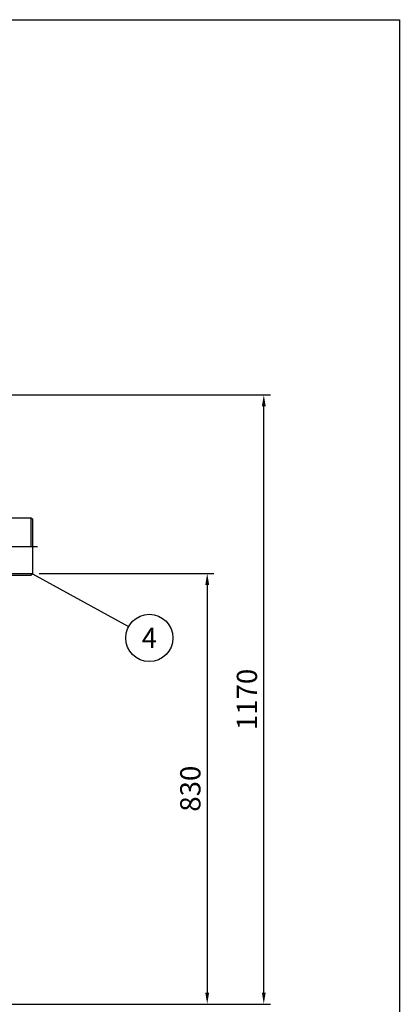
# Model space of a CAD drawing. Units: millimetres. Extents: x 176 to 5638, y 516 to 4379.
# Drawn here: x 4905 to 5636, y 2483 to 4379 of the extents above; entities that cross this region are included whole.
import ezdxf
from ezdxf.enums import TextEntityAlignment as Align

# ---------------------------------------------------------------- set-up
doc = ezdxf.new("R2010")
doc.units = ezdxf.units.MM
doc.header["$LTSCALE"] = 78
doc.linetypes.add('CENTER', pattern=[2, 1.25, -0.25, 0.25, -0.25])
for name, color, linetype in [('Keski', 1, 'CENTER'), ('Mitat', 1, 'Continuous'), ('Teksti', 5, 'Continuous')]:
    doc.layers.add(name, color=color, linetype=linetype)
doc.styles.add('ROMANS', font='ROMANS.SHX')

msp = doc.modelspace()

# ---------------------------------------------------------------- linework, layer by layer
for p, q in [((4771.7, 3419.6), (4926.1, 3419.6)), ((4771.7, 3419.6), (4926.1, 3419.6)), ((4926.1, 3419.6), (4929.4, 3417.7)), ((4926.1, 3419.6), (4929.4, 3417.7)), ((4929.4, 3417.7), (4929.4, 3311.6)), ((4929.4, 3417.7), (4929.4, 3311.6)), ((4719.4, 3312.8), (4929.4, 3312.8)), ((4719.4, 3312.8), (4929.4, 3312.8)), ((4722.8, 3309.6), (4926.1, 3309.6)), ((4722.8, 3309.6), (4926.1, 3309.6)), ((4926.1, 3309.6), (4929.4, 3311.6)), ((4926.1, 3309.6), (4929.4, 3311.6))]:
    msp.add_line(p, q)
at = {"layer": 'Keski'}
msp.add_line((4705.7, 3364.6), (4939.4, 3364.6), dxfattribs=at)
msp.add_line((4705.7, 3364.6), (4939.4, 3364.6), dxfattribs=at)
at = {"layer": 'Mitat'}
for p, q in [((4567.3, 3656.5), (5388.2, 3656.5)), ((4567.3, 3656.5), (5388.2, 3656.5)), ((5375.2, 2505.9), (5375.2, 3634.4)), ((5375.2, 2505.9), (5375.2, 3634.4)), ((4926.1, 3419.6), (4926.1, 3364.6)), ((4926.1, 3419.6), (4926.1, 3364.6)), ((4942.4, 3312.8), (5279.2, 3312.8)), ((4942.4, 3312.8), (5279.2, 3312.8)), ((5266.2, 3290.7), (5266.2, 2505.9)), ((5266.2, 3290.7), (5266.2, 2505.9)), ((4630.1, 2483.8), (5388.2, 2483.8)), ((4630.1, 2483.8), (5279.2, 2483.8)), ((4630.1, 2483.8), (5388.2, 2483.8)), ((4630.1, 2483.8), (5279.2, 2483.8))]:
    msp.add_line(p, q, dxfattribs=at)
for points in [[(5371.6, 3634.4), (5378.9, 3634.4), (5375.2, 3656.5)], [(5371.6, 3634.4), (5378.9, 3634.4), (5375.2, 3656.5)], [(5262.5, 3290.7), (5269.9, 3290.7), (5266.2, 3312.8)], [(5262.5, 3290.7), (5269.9, 3290.7), (5266.2, 3312.8)], [(5262.5, 2505.9), (5269.9, 2505.9), (5266.2, 2483.8)], [(5262.5, 2505.9), (5269.9, 2505.9), (5266.2, 2483.8)], [(5371.6, 2505.9), (5378.9, 2505.9), (5375.2, 2483.8)], [(5371.6, 2505.9), (5378.9, 2505.9), (5375.2, 2483.8)]]:
    msp.add_solid(points, dxfattribs=at)
at = {"layer": 'Teksti'}
msp.add_line((4929.4, 3311.6), (5114.8, 3210.3), dxfattribs=at)
msp.add_line((4929.4, 3311.6), (5114.8, 3210.3), dxfattribs=at)
msp.add_lwpolyline([(176.4, 517.5), (176.4, 4378.5), (5636.4, 4378.5), (5636.4, 517.5), (176.4, 517.5)], dxfattribs=at)
msp.add_lwpolyline([(176.4, 517.5), (176.4, 4378.5), (5636.4, 4378.5), (5636.4, 517.5), (176.4, 517.5)], dxfattribs=at)
msp.add_circle((5154.7, 3188.5), 45.5, dxfattribs=at)
msp.add_circle((5154.7, 3188.5), 45.5, dxfattribs=at)

# ---------------------------------------------------------------- texts
at = {"layer": 'Mitat', "char_height": 39, "attachment_point": 5, "rotation": 90, "style": 'ROMANS'}
for s, insert in [('\\A1;1170', (5342.7, 3070.1)), ('\\A1;1170', (5342.7, 3070.1)), ('\\A1;830', (5233.7, 2898.3)), ('\\A1;830', (5233.7, 2898.3))]:
    msp.add_mtext(s, dxfattribs=dict(at, insert=insert))
at = {"layer": 'Teksti', "style": 'ROMANS'}
msp.add_text('4', height=39, dxfattribs=at).set_placement((5154.7, 3188.5), align=Align.MIDDLE_CENTER)
msp.add_text('4', height=39, dxfattribs=at).set_placement((5154.7, 3188.5), align=Align.MIDDLE_CENTER)

doc.saveas('drawing.dxf')
